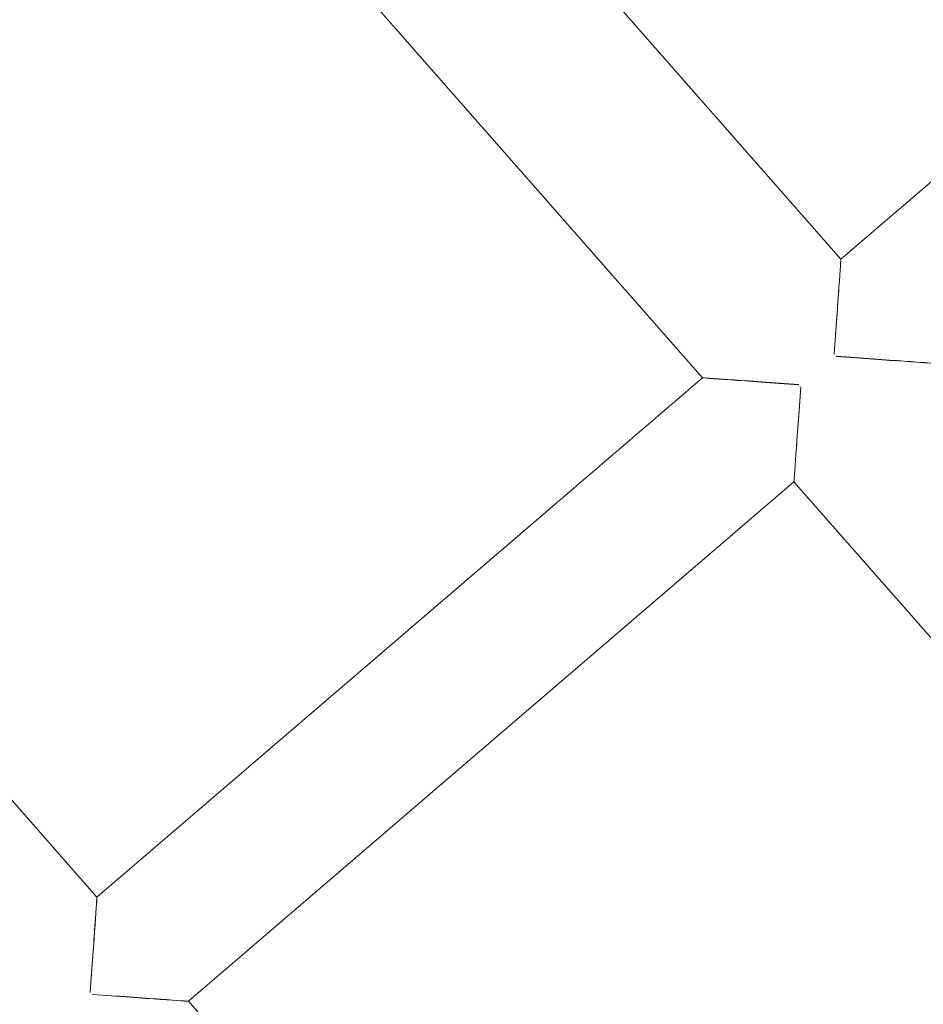
# Model space of a CAD drawing. Units: millimetres. Extents: x 539 to 2739, y -4323 to 3177.
# Drawn here: x 1307 to 1393, y -489 to -395 of the extents above; entities that cross this region are included whole.
import ezdxf

# ---------------------------------------------------------------- set-up
doc = ezdxf.new("R2010")
doc.units = ezdxf.units.MM

# ---------------------------------------------------------------- blocks, each defined once
blk = doc.blocks.new('A$C26C6295C')
at = {"color": 0, "linetype": 'Continuous', "lineweight": 0}
for p, q in [((1385.316, -418.01), (1322.149, -346.095)), ((1311.817, -360.811), (1372.054, -429.39)), ((1447.056, -365.032), (1385.316, -418.01)), ((1372.054, -429.39), (1314.069, -479.145)), ((1372.054, -429.39), (1372.054, -429.39)), ((1314.069, -479.145), (1274.983, -434.646)), ((1322.839, -489.129), (1380.823, -439.374)), ((1380.823, -439.374), (1424.914, -489.57)), ((1366.929, -539.325), (1322.839, -489.129)), ((1322.839, -489.129), (1322.839, -489.129))]:
    blk.add_line(p, q, dxfattribs=at)
for centre, major_axis, ratio, start_param, end_param in [((1638.814, -569.611), (450, 0.088), 0.999998, 6.252656, 9.394249), ((1638.814, -569.751), (450, 0.088), 0.999998, 6.252656, 9.394249), ((1638.814, -569.611), (420, 0.082), 0.999998, 6.252656, 9.394249), ((1638.814, -569.751), (420, 0.082), 0.999998, 6.252656, 9.394249), ((1638.814, -569.631), (435, 0.085), 0.999998, 2.451618, 3.976433), ((1638.814, -569.751), (-435, -0.085), 0.999998, 5.59321, 7.118026), ((1638.814, -569.631), (420, 0.082), 0.999998, 2.452439, 3.975612), ((1638.814, -569.751), (-420, -0.082), 0.999998, 5.594032, 7.117204), ((1384.673, -427.127), (-0.643, -9.117), 0.000101, 1.569372, 3.141692), ((1384.673, -427.127), (-0.643, -9.117), 0.000101, 3.141692, 4.710965), ((1384.862, -427.343), (-9.223, 0.651), 0.001408, 3.140168, 4.712489), ((1384.862, -427.343), (-9.223, 0.651), 0.001408, 1.570896, 3.140168), ((1381.277, -430.041), (9.223, -0.651), 0.001408, 1.570896, 3.143017), ((1381.277, -430.041), (9.223, -0.651), 0.001408, 3.143017, 4.712489), ((1381.467, -430.257), (-0.643, -9.117), 0.000101, 4.710965, 6.283285), ((1381.467, -430.257), (-0.643, -9.117), 0.000101, 0.0001, 1.569372), ((1313.426, -488.262), (-0.643, -9.117), 0.000101, 1.569372, 3.141692), ((1313.426, -488.262), (-0.643, -9.117), 0.000101, 3.141692, 4.710965), ((1313.616, -488.478), (-9.223, 0.651), 0.001408, 3.140168, 4.712489), ((1313.616, -488.478), (-9.223, 0.651), 0.001408, 1.570896, 3.140168)]:
    blk.add_ellipse(centre, major_axis=major_axis, ratio=ratio, start_param=start_param, end_param=end_param, dxfattribs=at)
for centre, major_axis in [((1638.814, -569.611), (450, 0.088)), ((1638.814, -569.751), (450, 0.088)), ((1638.814, -569.611), (435, 0.085)), ((1638.814, -569.751), (435, 0.085)), ((1638.814, -569.611), (420, 0.082)), ((1638.814, -569.751), (420, 0.082)), ((1638.814, -569.611), (405, 0.079)), ((1638.814, -569.751), (405, 0.079))]:
    blk.add_ellipse(centre, major_axis=major_axis, ratio=0.999998, dxfattribs=at)
for points, knots in [([(2098.879, -583.651), (2100.368, -534.578), (2093.938, -485.273), (2065.891, -391.171), (2044.279, -346.391), (1988.054, -265.89), (1953.453, -230.182), (1874.759, -171.453), (1830.681, -148.442), (1737.509, -117.449), (1688.43, -109.472), (1590.238, -109.361), (1541.141, -117.227), (1447.899, -148.01), (1403.769, -170.921), (1324.943, -229.472), (1290.261, -265.102), (1233.855, -345.476), (1212.141, -390.207), (1186.461, -475.663), (1179.967, -515.616), (1178.749, -555.733)], [6.252852, 6.252852, 6.252852, 6.252852, 6.572852, 6.572852, 6.892852, 6.892852, 7.212851, 7.212851, 7.532852, 7.532852, 7.852852, 7.852852, 8.172852, 8.172852, 8.492853, 8.492853, 8.812853, 8.812853, 9.132853, 9.132853, 9.394445, 9.394445, 9.394445, 9.394445]), ([(2058.814, -569.671), (2058.805, -524.871), (2051.568, -480.08), (2023.366, -395.035), (2002.406, -354.794), (1948.884, -282.937), (1916.33, -251.333), (1842.92, -199.96), (1802.077, -180.2), (1716.234, -154.528), (1671.248, -148.619), (1581.687, -151.253), (1537.127, -159.795), (1452.941, -190.468), (1413.329, -212.593), (1343.066, -268.192), (1312.425, -301.654), (1263.218, -376.533), (1244.659, -417.935), (1224.721, -492.463), (1219.988, -524.682), (1219.007, -557.016)], [0.000196, 0.000196, 0.000196, 0.000196, 0.320196, 0.320196, 0.640196, 0.640196, 0.960196, 0.960196, 1.280196, 1.280196, 1.600196, 1.600196, 1.920196, 1.920196, 2.240196, 2.240196, 2.560196, 2.560196, 2.880196, 2.880196, 3.11126, 3.11126, 3.11126, 3.11126]), ([(1331.223, -262.025), (1299.012, -294.235), (1271.908, -331.541), (1230.547, -412.716), (1216.297, -456.571), (1202.044, -546.554), (1202.043, -592.667), (1216.294, -682.65), (1230.543, -726.506), (1271.902, -807.681), (1299.005, -844.988), (1331.215, -877.199)], [2.356194, 2.356194, 2.356194, 2.356194, 2.670349, 2.670349, 2.984503, 2.984503, 3.298657, 3.298657, 3.612812, 3.612812, 3.926966, 3.926966, 3.926966, 3.926966]), ([(1341.822, -272.639), (1310.723, -303.74), (1284.554, -339.76), (1244.621, -418.136), (1230.863, -460.48), (1217.104, -547.36), (1217.105, -591.882), (1230.866, -678.762), (1244.625, -721.106), (1284.56, -799.481), (1310.729, -835.5), (1341.829, -866.6)], [2.35622, 2.35622, 2.35622, 2.35622, 2.670374, 2.670374, 2.984528, 2.984528, 3.298682, 3.298682, 3.612837, 3.612837, 3.926991, 3.926991, 3.926991, 3.926991])]:
    blk.add_open_spline(points, degree=3, knots=knots, dxfattribs=at)

msp = doc.modelspace()

# ---------------------------------------------------------------- block references
msp.add_blockref('A$C26C6295C', (0, 0))

doc.saveas('drawing.dxf')
